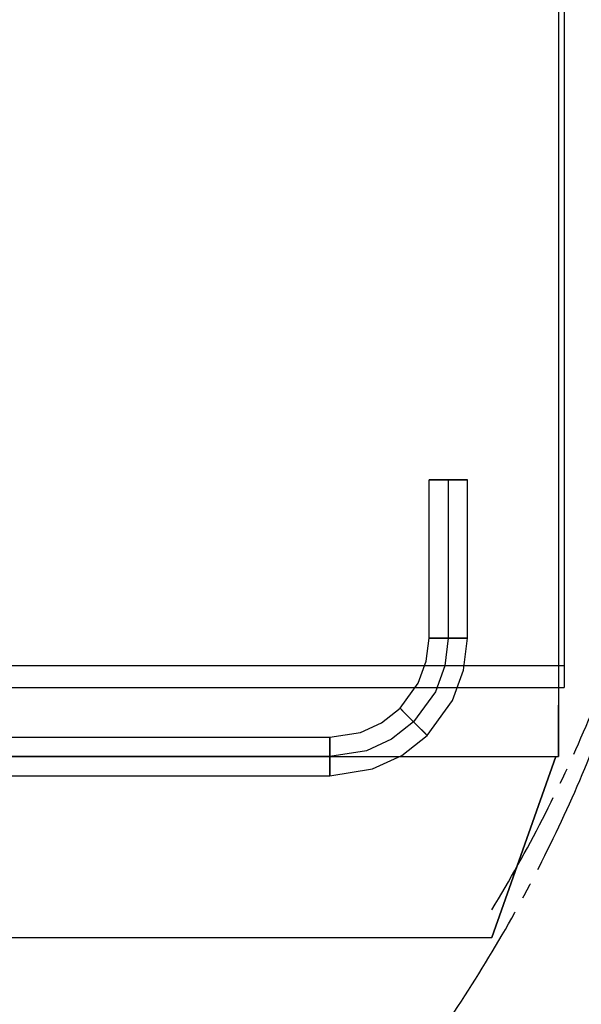
# Model space of a CAD drawing. Units: millimetres. Extents: x -10700 to 10325, y -3963 to 10887.
# Drawn here: x 7813 to 8252, y 4854 to 5623 of the extents above; entities that cross this region are included whole.
import ezdxf

# ---------------------------------------------------------------- set-up
doc = ezdxf.new("R2010")
doc.units = ezdxf.units.MM
doc.linetypes.add('GEN7A', pattern=[6.875, 5, -0.625, 0.625, -0.625])
doc.layers.add('0005', color=7, linetype='Continuous')
doc.layers.add('AM_4', color=3, linetype='Continuous')

# ---------------------------------------------------------------- blocks, each defined once
blk = doc.blocks.new('PL_P')
at = {"layer": '0005', "color": 6, "extrusion": (1.83697e-16, 1, 0)}
for p, q in [((-450, -107), (-450, -892)), ((-450, -107), (-450, -892)), ((-450, -107), (-450, -892)), ((-450, -107), (-450, -892)), ((-396, -102.5), (-396, -896.5)), ((-396, -102.5), (-396, -896.5)), ((-396, -102.5), (-396, -896.5)), ((-396, -102.5), (-396, -896.5)), ((-379, -102.5), (-379, -896.5)), ((-379, -102.5), (-379, -896.5)), ((-379, -102.5), (-379, -896.5)), ((-379, -102.5), (-379, -896.5)), ((-379, -107), (-379, -892)), ((-379, -107), (-379, -892)), ((-379, -107), (-379, -892)), ((-379, -107), (-379, -892)), ((-591.4214, -120), (-591.4214, -840)), ((-591.4214, -120), (-591.4214, -840)), ((-591.4214, -120), (-591.4214, -840)), ((-591.4214, -120), (-591.4214, -840)), ((-465, -188.5), (-465, -713.5)), ((-465, -188.5), (-465, -713.5)), ((-465, -188.5), (-465, -713.5)), ((-465, -188.5), (-465, -713.5)), ((-465, -188.5), (-465, -713.5)), ((-465, -188.5), (-465, -713.5)), ((-465, -188.5), (-465, -713.5)), ((-465, -188.5), (-465, -713.5)), ((-450, -713.5), (-450, -188.5)), ((-450, -713.5), (-450, -188.5)), ((-450, -713.5), (-450, -188.5)), ((-450, -713.5), (-450, -188.5)), ((-450, -713.5), (-450, -188.5)), ((-450, -713.5), (-450, -188.5)), ((-450, -713.5), (-450, -188.5)), ((-450, -713.5), (-450, -188.5)), ((-435, -188.5), (-435, -713.5)), ((-435, -188.5), (-435, -713.5)), ((-435, -188.5), (-435, -713.5)), ((-435, -188.5), (-435, -713.5)), ((-465, -713.5), (-461.88, -713.5)), ((-461.88, -713.5), (-465, -713.5)), ((-465, -713.5), (-459.7231, -746.7675)), ((-465, -713.5), (-459.7231, -746.7675)), ((-465, -713.5), (-461.88, -713.5)), ((-461.88, -713.5), (-465, -713.5)), ((-465, -713.5), (-459.7231, -746.7675)), ((-465, -713.5), (-459.7231, -746.7675)), ((-465, -713.5), (-461.88, -713.5)), ((-461.88, -713.5), (-465, -713.5)), ((-465, -713.5), (-459.7231, -746.7675)), ((-465, -713.5), (-459.7231, -746.7675)), ((-465, -713.5), (-461.88, -713.5)), ((-461.88, -713.5), (-465, -713.5)), ((-465, -713.5), (-459.7231, -746.7675)), ((-465, -713.5), (-459.7231, -746.7675)), ((-461.88, -713.5), (-454.44, -713.5)), ((-454.44, -713.5), (-461.88, -713.5)), ((-461.88, -713.5), (-454.44, -713.5)), ((-454.44, -713.5), (-461.88, -713.5)), ((-461.88, -713.5), (-454.44, -713.5)), ((-454.44, -713.5), (-461.88, -713.5)), ((-461.88, -713.5), (-454.44, -713.5)), ((-454.44, -713.5), (-461.88, -713.5)), ((-454.44, -713.5), (-445.56, -713.5)), ((-445.56, -713.5), (-454.44, -713.5)), ((-454.44, -713.5), (-445.56, -713.5)), ((-445.56, -713.5), (-454.44, -713.5)), ((-454.44, -713.5), (-445.56, -713.5)), ((-445.56, -713.5), (-454.44, -713.5)), ((-454.44, -713.5), (-445.56, -713.5)), ((-445.56, -713.5), (-454.44, -713.5)), ((-445.4594, -742.1255), (-450, -713.5)), ((-445.4594, -742.1255), (-450, -713.5)), ((-445.4594, -742.1255), (-450, -713.5)), ((-445.4594, -742.1255), (-450, -713.5)), ((-445.4594, -742.1255), (-450, -713.5)), ((-445.4594, -742.1255), (-450, -713.5)), ((-445.4594, -742.1255), (-450, -713.5)), ((-445.4594, -742.1255), (-450, -713.5)), ((-445.56, -713.5), (-438.12, -713.5)), ((-438.12, -713.5), (-445.56, -713.5)), ((-445.56, -713.5), (-438.12, -713.5)), ((-438.12, -713.5), (-445.56, -713.5)), ((-445.56, -713.5), (-438.12, -713.5)), ((-438.12, -713.5), (-445.56, -713.5)), ((-445.56, -713.5), (-438.12, -713.5)), ((-438.12, -713.5), (-445.56, -713.5)), ((-438.12, -713.5), (-435, -713.5)), ((-435, -713.5), (-438.12, -713.5)), ((-438.12, -713.5), (-435, -713.5)), ((-435, -713.5), (-438.12, -713.5)), ((-438.12, -713.5), (-435, -713.5)), ((-435, -713.5), (-438.12, -713.5)), ((-438.12, -713.5), (-435, -713.5)), ((-435, -713.5), (-438.12, -713.5)), ((-435, -713.5), (-431.1957, -737.4835)), ((-435, -713.5), (-431.1957, -737.4835)), ((-435, -713.5), (-431.1957, -737.4835)), ((-435, -713.5), (-431.1957, -737.4835)), ((-431.1957, -737.4835), (-423.6133, -753.939)), ((-431.1957, -737.4835), (-423.6133, -753.939)), ((-431.1957, -737.4835), (-423.6133, -753.939)), ((-431.1957, -737.4835), (-423.6133, -753.939)), ((-436.4095, -761.7659), (-445.4594, -742.1255)), ((-436.4095, -761.7659), (-445.4594, -742.1255)), ((-436.4095, -761.7659), (-445.4594, -742.1255)), ((-436.4095, -761.7659), (-445.4594, -742.1255)), ((-436.4095, -761.7659), (-445.4594, -742.1255)), ((-436.4095, -761.7659), (-445.4594, -742.1255)), ((-436.4095, -761.7659), (-445.4594, -742.1255)), ((-436.4095, -761.7659), (-445.4594, -742.1255)), ((-459.7231, -746.7675), (-449.2056, -769.5928)), ((-459.7231, -746.7675), (-449.2056, -769.5928)), ((-459.7231, -746.7675), (-449.2056, -769.5928)), ((-459.7231, -746.7675), (-449.2056, -769.5928)), ((-459.7231, -746.7675), (-449.2056, -769.5928)), ((-459.7231, -746.7675), (-449.2056, -769.5928)), ((-459.7231, -746.7675), (-449.2056, -769.5928)), ((-459.7231, -746.7675), (-449.2056, -769.5928)), ((-423.6133, -753.939), (-412.3008, -768.3008)), ((-423.6133, -753.939), (-412.3008, -768.3008)), ((-423.6133, -753.939), (-412.3008, -768.3008)), ((-423.6133, -753.939), (-412.3008, -768.3008)), ((-422.9074, -778.9073), (-436.4095, -761.7659)), ((-422.9074, -778.9074), (-436.4095, -761.7659)), ((-422.9074, -778.9073), (-436.4095, -761.7659)), ((-422.9074, -778.9074), (-436.4095, -761.7659)), ((-422.9074, -778.9073), (-436.4095, -761.7659)), ((-422.9074, -778.9074), (-436.4095, -761.7659)), ((-422.9074, -778.9073), (-436.4095, -761.7659)), ((-422.9074, -778.9074), (-436.4095, -761.7659)), ((-412.3008, -768.3008), (-416.8828, -772.8828)), ((-412.3008, -768.3008), (-416.8828, -772.8828)), ((-412.3008, -768.3008), (-416.8828, -772.8828)), ((-412.3008, -768.3008), (-416.8828, -772.8828)), ((-414.507, -770.507), (-412.3008, -768.3008)), ((-414.507, -770.507), (-412.3008, -768.3008)), ((-414.507, -770.507), (-412.3008, -768.3008)), ((-414.507, -770.507), (-412.3008, -768.3008)), ((-412.3008, -768.3008), (-392.6518, -782.5696)), ((-412.3008, -768.3008), (-392.6518, -782.5696)), ((-412.3008, -768.3008), (-392.6518, -782.5696)), ((-412.3008, -768.3008), (-392.6518, -782.5696)), ((-449.2056, -769.5928), (-433.514, -789.514)), ((-449.2056, -769.5928), (-433.514, -789.514)), ((-449.2056, -769.5928), (-433.514, -789.514)), ((-449.2056, -769.5928), (-433.514, -789.514)), ((-449.2056, -769.5928), (-433.514, -789.514)), ((-449.2056, -769.5928), (-433.514, -789.514)), ((-449.2056, -769.5928), (-433.514, -789.514)), ((-449.2056, -769.5928), (-433.514, -789.514)), ((-428.9319, -784.9319), (-419.7679, -775.7678)), ((-428.9319, -784.9319), (-419.7679, -775.7678)), ((-428.9319, -784.9319), (-419.7679, -775.7678)), ((-428.9319, -784.9319), (-419.7679, -775.7678)), ((-416.8828, -772.8828), (-426.0469, -782.0469)), ((-416.8828, -772.8828), (-426.0469, -782.0469)), ((-416.8828, -772.8828), (-426.0469, -782.0469)), ((-416.8828, -772.8828), (-426.0469, -782.0469)), ((-419.7679, -775.7678), (-414.507, -770.507)), ((-419.7679, -775.7678), (-414.507, -770.507)), ((-419.7679, -775.7678), (-414.507, -770.507)), ((-419.7679, -775.7678), (-414.507, -770.507)), ((-426.0469, -782.0469), (-431.3078, -787.3078)), ((-426.0469, -782.0469), (-431.3078, -787.3078)), ((-426.0469, -782.0469), (-431.3078, -787.3078)), ((-426.0469, -782.0469), (-431.3078, -787.3078)), ((-399.4554, -795.9379), (-422.9074, -778.9073)), ((-399.4554, -795.9379), (-422.9074, -778.9073)), ((-399.4554, -795.9379), (-422.9074, -778.9073)), ((-399.4554, -795.9379), (-422.9074, -778.9073)), ((-399.4554, -795.9379), (-422.9074, -778.9074)), ((-399.4554, -795.9379), (-422.9074, -778.9074)), ((-399.4554, -795.9379), (-422.9074, -778.9074)), ((-399.4554, -795.9379), (-422.9074, -778.9074)), ((-392.6518, -782.5696), (-375.6545, -788.8439)), ((-392.6518, -782.5696), (-375.6545, -788.8439)), ((-392.6518, -782.5696), (-375.6545, -788.8439)), ((-392.6518, -782.5696), (-375.6545, -788.8439)), ((-433.514, -789.514), (-428.9319, -784.9319)), ((-433.514, -789.514), (-428.9319, -784.9319)), ((-433.514, -789.514), (-428.9319, -784.9319)), ((-433.514, -789.514), (-428.9319, -784.9319)), ((-431.3078, -787.3078), (-433.514, -789.514)), ((-431.3078, -787.3078), (-433.514, -789.514)), ((-431.3078, -787.3078), (-433.514, -789.514)), ((-431.3078, -787.3078), (-433.514, -789.514)), ((-433.514, -789.514), (-406.2589, -809.3063)), ((-433.514, -789.514), (-406.2589, -809.3063)), ((-433.514, -789.514), (-406.2589, -809.3063)), ((-433.514, -789.514), (-406.2589, -809.3063)), ((-433.514, -789.514), (-406.2589, -809.3063)), ((-433.514, -789.514), (-406.2589, -809.3063)), ((-433.514, -789.514), (-406.2589, -809.3063)), ((-433.514, -789.514), (-406.2589, -809.3063)), ((-375.6545, -788.8439), (-357.5, -791)), ((-375.6545, -788.8439), (-357.5, -791)), ((-375.6545, -788.8439), (-357.5, -791)), ((-375.6545, -788.8439), (-357.5, -791)), ((-357.5, -794.12), (-357.5, -791)), ((-357.5, -791), (-357.5, -794.12)), ((-357.5, -791), (-234, -791)), ((-357.5, -794.12), (-357.5, -791)), ((-357.5, -791), (-357.5, -794.12)), ((-357.5, -791), (-234, -791)), ((-357.5, -794.12), (-357.5, -791)), ((-357.5, -791), (-357.5, -794.12)), ((-357.5, -791), (-234, -791)), ((-357.5, -794.12), (-357.5, -791)), ((-357.5, -791), (-357.5, -794.12)), ((-357.5, -791), (-234, -791)), ((-234, -794.12), (-234, -791)), ((-234, -791), (-234, -797.48)), ((-234, -794.12), (-234, -791)), ((-234, -791), (-234, -797.48)), ((-234, -794.12), (-234, -791)), ((-234, -791), (-234, -797.48)), ((-234, -794.12), (-234, -791)), ((-234, -791), (-234, -797.48)), ((-379.1682, -803.4266), (-399.4554, -795.9379)), ((-379.1682, -803.4266), (-399.4554, -795.9379)), ((-379.1682, -803.4266), (-399.4554, -795.9379)), ((-379.1682, -803.4266), (-399.4554, -795.9379)), ((-379.1682, -803.4266), (-399.4554, -795.9379)), ((-379.1682, -803.4266), (-399.4554, -795.9379)), ((-379.1682, -803.4266), (-399.4554, -795.9379)), ((-379.1682, -803.4266), (-399.4554, -795.9379)), ((-357.5, -801.56), (-357.5, -794.12)), ((-357.5, -794.12), (-357.5, -801.56)), ((-357.5, -801.56), (-357.5, -794.12)), ((-357.5, -794.12), (-357.5, -801.56)), ((-357.5, -801.56), (-357.5, -794.12)), ((-357.5, -794.12), (-357.5, -801.56)), ((-357.5, -801.56), (-357.5, -794.12)), ((-357.5, -794.12), (-357.5, -801.56)), ((-234, -801.56), (-234, -794.12)), ((-234, -801.56), (-234, -794.12)), ((-234, -801.56), (-234, -794.12)), ((-234, -801.56), (-234, -794.12)), ((-234, -797.48), (-234, -810.44)), ((-234, -797.48), (-234, -810.44)), ((-234, -797.48), (-234, -810.44)), ((-234, -797.48), (-234, -810.44)), ((-357.5, -806), (-379.1682, -803.4266)), ((-357.5, -806), (-379.1682, -803.4266)), ((-357.5, -806), (-379.1682, -803.4266)), ((-357.5, -806), (-379.1682, -803.4266)), ((-357.5, -806), (-379.1682, -803.4266)), ((-357.5, -806), (-379.1682, -803.4266)), ((-357.5, -806), (-379.1682, -803.4266)), ((-357.5, -806), (-379.1682, -803.4266)), ((-357.5, -810.44), (-357.5, -801.56)), ((-357.5, -801.56), (-357.5, -810.44)), ((-357.5, -810.44), (-357.5, -801.56)), ((-357.5, -801.56), (-357.5, -810.44)), ((-357.5, -810.44), (-357.5, -801.56)), ((-357.5, -801.56), (-357.5, -810.44)), ((-357.5, -810.44), (-357.5, -801.56)), ((-357.5, -801.56), (-357.5, -810.44)), ((-234, -806), (-357.5, -806)), ((-234, -806), (-357.5, -806)), ((-234, -806), (-357.5, -806)), ((-234, -806), (-357.5, -806)), ((-234, -806), (-357.5, -806)), ((-234, -806), (-357.5, -806)), ((-234, -806), (-357.5, -806)), ((-234, -806), (-357.5, -806)), ((-234, -814.52), (-234, -801.56)), ((-234, -814.52), (-234, -801.56)), ((-234, -814.52), (-234, -801.56)), ((-234, -814.52), (-234, -801.56)), ((-406.2589, -809.3063), (-382.682, -818.0093)), ((-406.2589, -809.3063), (-382.682, -818.0093)), ((-406.2589, -809.3063), (-382.682, -818.0093)), ((-406.2589, -809.3063), (-382.682, -818.0093)), ((-406.2589, -809.3063), (-382.682, -818.0093)), ((-406.2589, -809.3063), (-382.682, -818.0093)), ((-406.2589, -809.3063), (-382.682, -818.0093)), ((-406.2589, -809.3063), (-382.682, -818.0093)), ((-357.5, -817.88), (-357.5, -810.44)), ((-357.5, -810.44), (-357.5, -817.88)), ((-357.5, -817.88), (-357.5, -810.44)), ((-357.5, -810.44), (-357.5, -817.88)), ((-357.5, -817.88), (-357.5, -810.44)), ((-357.5, -810.44), (-357.5, -817.88)), ((-357.5, -817.88), (-357.5, -810.44)), ((-357.5, -810.44), (-357.5, -817.88)), ((-234, -810.44), (-234, -817.88)), ((-234, -810.44), (-234, -817.88)), ((-234, -810.44), (-234, -817.88)), ((-234, -810.44), (-234, -817.88)), ((-234, -821), (-234, -814.52)), ((-234, -821), (-234, -814.52)), ((-234, -821), (-234, -814.52)), ((-234, -821), (-234, -814.52)), ((-382.682, -818.0093), (-357.5, -821)), ((-382.682, -818.0093), (-357.5, -821)), ((-382.682, -818.0093), (-357.5, -821)), ((-382.682, -818.0093), (-357.5, -821)), ((-382.682, -818.0093), (-357.5, -821)), ((-382.682, -818.0093), (-357.5, -821)), ((-382.682, -818.0093), (-357.5, -821)), ((-382.682, -818.0093), (-357.5, -821)), ((-357.5, -821), (-357.5, -817.88)), ((-357.5, -817.88), (-357.5, -821)), ((-357.5, -821), (-357.5, -817.88)), ((-357.5, -817.88), (-357.5, -821)), ((-357.5, -821), (-357.5, -817.88)), ((-357.5, -817.88), (-357.5, -821)), ((-357.5, -821), (-357.5, -817.88)), ((-357.5, -817.88), (-357.5, -821)), ((-357.5, -821), (-234, -821)), ((-357.5, -821), (-234, -821)), ((-357.5, -821), (-234, -821)), ((-357.5, -821), (-234, -821)), ((-357.5, -821), (-234, -821)), ((-357.5, -821), (-234, -821)), ((-357.5, -821), (-234, -821)), ((-357.5, -821), (-234, -821)), ((-234, -817.88), (-234, -821)), ((-234, -817.88), (-234, -821)), ((-234, -817.88), (-234, -821)), ((-234, -817.88), (-234, -821)), ((-591.4214, -840), (-450, -890)), ((-450, -890), (-591.4214, -840)), ((-591.4214, -840), (-450, -890)), ((-450, -890), (-591.4214, -840)), ((-591.4214, -840), (-450, -890)), ((-450, -890), (-591.4214, -840)), ((-591.4214, -840), (-450, -890)), ((-450, -890), (-591.4214, -840)), ((-379, -892), (-450, -892)), ((450, -892), (-450, -892)), ((-410, -892), (-450, -892)), ((-450, -892), (-410, -892)), ((-379, -892), (-450, -892)), ((450, -892), (-450, -892)), ((-410, -892), (-450, -892)), ((-450, -892), (-410, -892)), ((-379, -892), (-450, -892)), ((450, -892), (-450, -892)), ((-410, -892), (-450, -892)), ((-450, -892), (-410, -892)), ((-379, -892), (-450, -892)), ((450, -892), (-450, -892)), ((-410, -892), (-450, -892)), ((-450, -892), (-410, -892)), ((410, -892), (-410, -892)), ((410, -892), (-410, -892)), ((410, -892), (-410, -892)), ((410, -892), (-410, -892)), ((379, -892), (-379, -892)), ((379, -892), (-379, -892)), ((379, -892), (-379, -892)), ((379, -892), (-379, -892)), ((-379, -896.5), (-396, -896.5)), ((396, -896.5), (-396, -896.5)), ((-379, -896.5), (-396, -896.5)), ((396, -896.5), (-396, -896.5)), ((-379, -896.5), (-396, -896.5)), ((396, -896.5), (-396, -896.5)), ((-379, -896.5), (-396, -896.5)), ((396, -896.5), (-396, -896.5)), ((379, -896.5), (-379, -896.5)), ((379, -896.5), (-379, -896.5)), ((379, -896.5), (-379, -896.5)), ((379, -896.5), (-379, -896.5))]:
    blk.add_line(p, q, dxfattribs=at)

msp = doc.modelspace()

# ---------------------------------------------------------------- linework, layer by layer
at = {"layer": 'AM_4', "linetype": 'GEN7A', "ltscale": 20}
for centre, radius, start, end in [((7205.172, 5519.061), 1141.98, 328.809098, 96.282935), ((7200.193, 5480.808), 1143.668, 263.977261, 30.84724)]:
    msp.add_arc(centre, radius, start, end, dxfattribs=at)

# ---------------------------------------------------------------- block references
at = {"rotation": 90}
msp.add_blockref('PL_P', (7342.075, 5497.432), dxfattribs=at)

doc.saveas('drawing.dxf')
